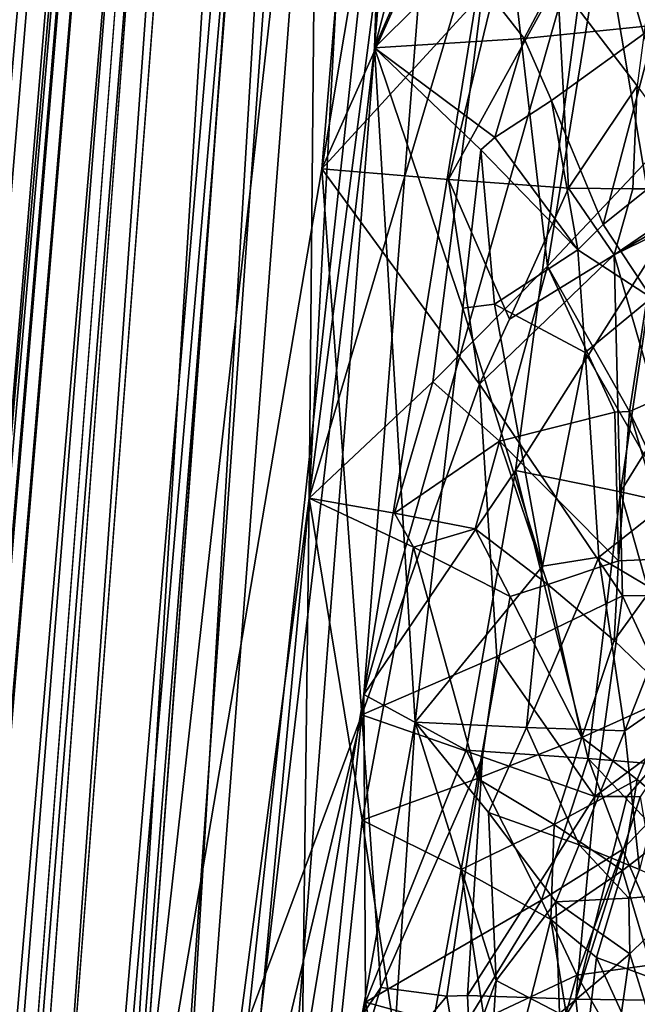
# Model space of a CAD drawing. Extents: x -233 to 233, y -7 to 774.
# Drawn here: x -179 to -173, y 521 to 530 of the extents above; entities that cross this region are included whole.
import ezdxf

# ---------------------------------------------------------------- set-up
doc = ezdxf.new("R2010")
doc.units = 0
doc.header["$MEASUREMENT"] = 0

msp = doc.modelspace()

# ---------------------------------------------------------------- linework, layer by layer
for points in [[(-173.519043, 584.069153, -201.75267), (-169.255051, 640.149902, -196.744888), (-223, 0.802261, -253.964172)], [(-173.767746, 589.990723, -201.22908), (-223, 0.802261, -253.964172), (-169.255051, 640.149902, -196.744888)], [(-172.287613, 605.40979, -198.346985), (-223, 0.668551, -252.470139), (-169.564926, 636.329956, -195.580765)], [(-196.432571, 301.156281, -225.463181), (-169.564926, 636.329956, -195.580765), (-223, 0.668551, -252.470139)], [(-196.432571, 301.156281, -225.463181), (-170.939072, 616.168091, -197.378342), (-169.564926, 636.329956, -195.580765)], [(-176.133789, 542.041809, -203.895935), (-170.939072, 616.168091, -197.378342), (-196.432571, 301.156281, -225.463181)], [(-198.487717, 304.784912, -225.178772), (-223, 0.668551, -252.470139), (-172.287613, 605.40979, -198.346985)], [(-198.487717, 304.784912, -225.178772), (-172.287613, 605.40979, -198.346985), (-174.063858, 587.272766, -199.961838)], [(-198.518539, 306.182404, -226.554977), (-223, 0.802261, -253.964172), (-173.767746, 589.990723, -201.22908)], [(-198.518539, 306.182404, -226.554977), (-173.767746, 589.990723, -201.22908), (-186.271362, 458.86673, -212.792114)], [(-176.993927, 565.298035, -203.327026), (-186.271362, 458.86673, -212.792114), (-173.767746, 589.990723, -201.22908)], [(-186.225143, 456.837677, -211.478378), (-198.487717, 304.784912, -225.178772), (-174.063858, 587.272766, -199.961838)], [(-177.069717, 562.773132, -202.046692), (-186.225143, 456.837677, -211.478378), (-174.063858, 587.272766, -199.961838)], [(-184.681229, 438.137207, -214.689438), (-173.519043, 584.069153, -201.75267), (-223, 0.802261, -253.964172)], [(-184.681229, 438.137207, -214.689438), (-177.902985, 510.982208, -208.030685), (-173.519043, 584.069153, -201.75267)], [(-173.709625, 565.710144, -203.225357), (-173.519043, 584.069153, -201.75267), (-177.902985, 510.982208, -208.030685)], [(-184.898621, 436.720673, -196.976593), (-223, -0.802261, -236.035828), (-173.936646, 582.853333, -183.800781)], [(-199.583511, 291.124756, -209.979553), (-173.936646, 582.853333, -183.800781), (-223, -0.802261, -236.035828)], [(-181.570282, 507.411438, -190.645355), (-173.936646, 582.853333, -183.800781), (-199.583511, 291.124756, -209.979553)], [(-184.898621, 436.720673, -196.976593), (-173.936646, 582.853333, -183.800781), (-177.992966, 517.673645, -189.747086)], [(-181.570282, 507.411438, -190.645355), (-178.971985, 542.625122, -187.553604), (-173.936646, 582.853333, -183.800781)], [(-174.140747, 566.384827, -185.352219), (-177.992966, 517.673645, -189.747086), (-173.936646, 582.853333, -183.800781)], [(-199.404037, 291.165863, -211.470184), (-173.949432, 582.8349, -185.308426), (-223, -0.668551, -237.529861)], [(-185.133835, 436.795868, -198.458145), (-223, -0.668551, -237.529861), (-173.949432, 582.8349, -185.308426)], [(-181.369186, 507.348145, -192.14122), (-173.949432, 582.8349, -185.308426), (-199.404037, 291.165863, -211.470184)], [(-180.912018, 485.385315, -194.131042), (-185.133835, 436.795868, -198.458145), (-173.949432, 582.8349, -185.308426)], [(-178.712585, 542.524109, -189.042557), (-173.949432, 582.8349, -185.308426), (-181.369186, 507.348145, -192.14122)], [(-174.806259, 556.121277, -187.828674), (-180.912018, 485.385315, -194.131042), (-173.949432, 582.8349, -185.308426)], [(-174.140747, 566.384827, -185.352219), (-174.36499, 549.931641, -187.056091), (-177.992966, 517.673645, -189.747086)], [(-173.709625, 565.710144, -203.225357), (-177.902985, 510.982208, -208.030685), (-173.940903, 547.33667, -204.497925)], [(-184.830566, 487.372681, -209.993317), (-186.271362, 458.86673, -212.792114), (-176.993927, 565.298035, -203.327026)], [(-184.830566, 487.372681, -209.993317), (-176.993927, 565.298035, -203.327026), (-180.196548, 540.590454, -205.280014)], [(-184.628464, 485.291809, -208.715103), (-186.225143, 456.837677, -211.478378), (-177.069717, 562.773132, -202.046692)], [(-184.628464, 485.291809, -208.715103), (-177.069717, 562.773132, -202.046692), (-180.054504, 538.261169, -204.013733)], [(-174.806259, 556.121277, -187.828674), (-178.300674, 507.405426, -192.327484), (-180.912018, 485.385315, -194.131042)], [(-174.806259, 556.121277, -187.828674), (-175.710541, 529.434204, -190.601089), (-178.300674, 507.405426, -192.327484)], [(-174.337494, 546.109436, -189.097549), (-175.710541, 529.434204, -190.601089), (-174.806259, 556.121277, -187.828674)], [(-176.178925, 528.360291, -188.986481), (-177.992966, 517.673645, -189.747086), (-174.36499, 549.931641, -187.056091)], [(-176.178925, 528.360291, -188.986481), (-174.36499, 549.931641, -187.056091), (-174.389954, 539.057312, -188.319046)], [(-175.804459, 523.693176, -206.567505), (-173.940903, 547.33667, -204.497925), (-177.902985, 510.982208, -208.030685)], [(-175.804459, 523.693176, -206.567505), (-173.751678, 536.397339, -204.984756), (-173.940903, 547.33667, -204.497925)], [(-174.337494, 546.109436, -189.097549), (-173.957047, 536.125488, -190.595108), (-175.710541, 529.434204, -190.601089)], [(-181.590225, 521.098022, -191.243103), (-179.747421, 539.965027, -189.471497), (-178.712585, 542.524109, -189.042557)], [(-181.590225, 521.098022, -191.243103), (-178.712585, 542.524109, -189.042557), (-181.369186, 507.348145, -192.14122)], [(-176.133789, 542.041809, -203.895935), (-196.432571, 301.156281, -225.463181), (-178.747314, 506.747559, -206.981186)], [(-176.289093, 525.43634, -205.043823), (-176.133789, 542.041809, -203.895935), (-178.747314, 506.747559, -206.981186)], [(-175.589035, 538.413147, -204.013687), (-176.133789, 542.041809, -203.895935), (-176.289093, 525.43634, -205.043823)], [(-175.005936, 530.97998, -189.066437), (-176.178925, 528.360291, -188.986481), (-174.389954, 539.057312, -188.319046)], [(-175.589035, 538.413147, -204.013687), (-176.289093, 525.43634, -205.043823), (-175.07373, 534.77832, -204.035095)], [(-175.804459, 523.693176, -206.567505), (-173.752075, 530.934448, -205.215027), (-173.751678, 536.397339, -204.984756)], [(-174.716202, 531.701965, -190.7686), (-175.710541, 529.434204, -190.601089), (-173.957047, 536.125488, -190.595108)], [(-174.598831, 531.138672, -203.964142), (-175.07373, 534.77832, -204.035095), (-176.289093, 525.43634, -205.043823)], [(-174.925232, 530.214966, -190.857407), (-175.710541, 529.434204, -190.601089), (-174.716202, 531.701965, -190.7686)], [(-174.598831, 531.138672, -203.964142), (-176.289093, 525.43634, -205.043823), (-175.193481, 526.468994, -204.495758)], [(-174.598831, 531.138672, -203.964142), (-175.193481, 526.468994, -204.495758), (-174.174744, 527.495422, -203.806046)], [(-173.650085, 530.708374, -203.319168), (-174.598831, 531.138672, -203.964142), (-174.174744, 527.495422, -203.806046)], [(-173.019073, 531.126038, -192.113297), (-173.212006, 529.635742, -192.180054), (-173.838394, 530.54541, -191.495712)], [(-174.619629, 530.061768, -189.346146), (-176.178925, 528.360291, -188.986481), (-175.005936, 530.97998, -189.066437)], [(-174.458908, 525.682922, -205.838867), (-173.752075, 530.934448, -205.215027), (-175.804459, 523.693176, -206.567505)], [(-174.458908, 525.682922, -205.838867), (-173.203644, 527.665771, -204.948288), (-173.752075, 530.934448, -205.215027)], [(-172.795746, 530.110718, -204.570648), (-173.752075, 530.934448, -205.215027), (-173.203644, 527.665771, -204.948288)], [(-173.650085, 530.708374, -203.319168), (-174.174744, 527.495422, -203.806046), (-173.064743, 528.668762, -202.791336)], [(-172.820908, 530.275024, -202.527969), (-173.650085, 530.708374, -203.319168), (-173.064743, 528.668762, -202.791336)], [(-174.925232, 530.214966, -190.857407), (-173.838394, 530.54541, -191.495712), (-174.382568, 529.517395, -191.268265)], [(-173.838394, 530.54541, -191.495712), (-173.212006, 529.635742, -192.180054), (-174.382568, 529.517395, -191.268265)], [(-174.925232, 530.214966, -190.857407), (-174.382568, 529.517395, -191.268265), (-175.710541, 529.434204, -190.601089)], [(-174.619629, 530.061768, -189.346146), (-175.052505, 528.264893, -189.383194), (-176.178925, 528.360291, -188.986481)], [(-174.086945, 530.023193, -189.618134), (-175.052505, 528.264893, -189.383194), (-174.619629, 530.061768, -189.346146)], [(-174.086945, 530.023193, -189.618134), (-173.987228, 528.187744, -189.925919), (-175.052505, 528.264893, -189.383194)], [(-173.377121, 529.096802, -190.183609), (-173.987228, 528.187744, -189.925919), (-174.086945, 530.023193, -189.618134)], [(-173.258591, 530.021729, -190.128983), (-173.377121, 529.096802, -190.183609), (-174.086945, 530.023193, -189.618134)], [(-174.382568, 529.517395, -191.268265), (-173.212006, 529.635742, -192.180054), (-174.139297, 528.965088, -191.513901)], [(-174.139297, 528.965088, -191.513901), (-173.212006, 529.635742, -192.180054), (-173.681549, 527.866333, -192.044296)], [(-173.212006, 529.635742, -192.180054), (-172.825195, 528.549927, -192.787827), (-173.681549, 527.866333, -192.044296)], [(-174.382568, 529.517395, -191.268265), (-174.641296, 528.637573, -191.231888), (-175.710541, 529.434204, -190.601089)], [(-174.382568, 529.517395, -191.268265), (-174.139297, 528.965088, -191.513901), (-174.641296, 528.637573, -191.231888)], [(-176.805557, 515.421631, -191.888138), (-178.300674, 507.405426, -192.327484), (-175.710541, 529.434204, -190.601089)], [(-176.805557, 515.421631, -191.888138), (-175.710541, 529.434204, -190.601089), (-175.347717, 523.44928, -191.540848)], [(-174.925705, 527.123535, -191.275238), (-175.347717, 523.44928, -191.540848), (-175.710541, 529.434204, -190.601089)], [(-174.765427, 528.527344, -191.173874), (-175.710541, 529.434204, -190.601089), (-174.641296, 528.637573, -191.231888)], [(-174.765427, 528.527344, -191.173874), (-174.925705, 527.123535, -191.275238), (-175.710541, 529.434204, -190.601089)], [(-173.377121, 529.096802, -190.183609), (-173.416138, 528.182434, -190.291565), (-173.987228, 528.187744, -189.925919)], [(-173.377121, 529.096802, -190.183609), (-172.720535, 528.181763, -190.826645), (-173.416138, 528.182434, -190.291565)], [(-174.641296, 528.637573, -191.231888), (-174.139297, 528.965088, -191.513901), (-173.905411, 527.640747, -191.893692)], [(-174.139297, 528.965088, -191.513901), (-173.681549, 527.866333, -192.044296), (-173.905411, 527.640747, -191.893692)], [(-173.064743, 528.668762, -202.791336), (-174.174744, 527.495422, -203.806046), (-173.446838, 526.204346, -203.19397)], [(-172.605972, 526.575134, -202.197998), (-173.064743, 528.668762, -202.791336), (-173.446838, 526.204346, -203.19397)], [(-174.765427, 528.527344, -191.173874), (-174.641296, 528.637573, -191.231888), (-173.905411, 527.640747, -191.893692)], [(-174.765427, 528.527344, -191.173874), (-174.644424, 527.15741, -191.439072), (-174.925705, 527.123535, -191.275238)], [(-174.765427, 528.527344, -191.173874), (-173.905411, 527.640747, -191.893692), (-174.644424, 527.15741, -191.439072)], [(-173.681549, 527.866333, -192.044296), (-172.825195, 528.549927, -192.787827), (-173.252014, 527.213684, -192.560883)], [(-175.822693, 523.513245, -189.662781), (-177.992966, 517.673645, -189.747086), (-176.178925, 528.360291, -188.986481)], [(-174.776703, 526.44696, -189.738785), (-176.178925, 528.360291, -188.986481), (-175.052505, 528.264893, -189.383194)], [(-175.822693, 523.513245, -189.662781), (-176.178925, 528.360291, -188.986481), (-174.776703, 526.44696, -189.738785)], [(-174.510513, 527.026428, -189.79541), (-175.052505, 528.264893, -189.383194), (-173.987228, 528.187744, -189.925919)], [(-174.776703, 526.44696, -189.738785), (-175.052505, 528.264893, -189.383194), (-174.510513, 527.026428, -189.79541)], [(-173.583542, 527.597168, -190.263321), (-174.510513, 527.026428, -189.79541), (-173.987228, 528.187744, -189.925919)], [(-173.583542, 527.597168, -190.263321), (-173.987228, 528.187744, -189.925919), (-173.416138, 528.182434, -190.291565)], [(-173.583542, 527.597168, -190.263321), (-173.416138, 528.182434, -190.291565), (-172.720535, 528.181763, -190.826645)], [(-173.583542, 527.597168, -190.263321), (-172.720535, 528.181763, -190.826645), (-172.573517, 528.180847, -190.95462)], [(-173.583542, 527.597168, -190.263321), (-172.573517, 528.180847, -190.95462), (-172.387253, 528.180481, -191.125015)], [(-173.583542, 527.597168, -190.263321), (-172.387253, 528.180481, -191.125015), (-172.709778, 524.574951, -191.429459)], [(-173.905411, 527.640747, -191.893692), (-173.681549, 527.866333, -192.044296), (-173.252014, 527.213684, -192.560883)], [(-174.644424, 527.15741, -191.439072), (-173.905411, 527.640747, -191.893692), (-173.840027, 526.730713, -192.092087)], [(-173.527832, 525.493469, -205.248459), (-173.203644, 527.665771, -204.948288), (-174.458908, 525.682922, -205.838867)], [(-173.905411, 527.640747, -191.893692), (-173.252014, 527.213684, -192.560883), (-173.840027, 526.730713, -192.092087)], [(-173.527832, 525.493469, -205.248459), (-172.401718, 527.307922, -204.263031), (-173.203644, 527.665771, -204.948288)], [(-173.583542, 527.597168, -190.263321), (-174.776703, 526.44696, -189.738785), (-174.510513, 527.026428, -189.79541)], [(-173.583542, 527.597168, -190.263321), (-173.507416, 524.569458, -190.766922), (-174.776703, 526.44696, -189.738785)], [(-173.583542, 527.597168, -190.263321), (-172.709778, 524.574951, -191.429459), (-173.507416, 524.569458, -190.766922)], [(-174.600586, 525.941162, -204.155533), (-174.174744, 527.495422, -203.806046), (-175.193481, 526.468994, -204.495758)], [(-173.576706, 526.198975, -203.321686), (-174.174744, 527.495422, -203.806046), (-174.600586, 525.941162, -204.155533)], [(-173.446838, 526.204346, -203.19397), (-174.174744, 527.495422, -203.806046), (-173.576706, 526.198975, -203.321686)], [(-173.527832, 525.493469, -205.248459), (-172.678635, 525.300842, -204.546204), (-172.401718, 527.307922, -204.263031)], [(-173.840027, 526.730713, -192.092087), (-173.252014, 527.213684, -192.560883), (-173.083588, 525.415161, -193.074387)], [(-174.925705, 527.123535, -191.275238), (-174.217957, 524.83136, -192.084564), (-175.347717, 523.44928, -191.540848)], [(-174.925705, 527.123535, -191.275238), (-174.644424, 527.15741, -191.439072), (-174.217957, 524.83136, -192.084564)], [(-174.644424, 527.15741, -191.439072), (-173.840027, 526.730713, -192.092087), (-174.217957, 524.83136, -192.084564)], [(-173.840027, 526.730713, -192.092087), (-173.717987, 524.912231, -192.499039), (-174.217957, 524.83136, -192.084564)], [(-173.840027, 526.730713, -192.092087), (-173.083588, 525.415161, -193.074387), (-173.717987, 524.912231, -192.499039)], [(-172.605972, 526.575134, -202.197998), (-173.446838, 526.204346, -203.19397), (-172.833511, 524.912659, -202.468109)], [(-175.532684, 525.302063, -204.725525), (-175.193481, 526.468994, -204.495758), (-176.289093, 525.43634, -205.043823)], [(-174.623077, 524.030884, -190.136887), (-175.822693, 523.513245, -189.662781), (-174.776703, 526.44696, -189.738785)], [(-175.532684, 525.302063, -204.725525), (-174.600586, 525.941162, -204.155533), (-175.193481, 526.468994, -204.495758)], [(-174.623077, 524.030884, -190.136887), (-174.776703, 526.44696, -189.738785), (-173.507416, 524.569458, -190.766922)], [(-173.576706, 526.198975, -203.321686), (-174.600586, 525.941162, -204.155533), (-173.543564, 524.880371, -203.297729)], [(-173.446838, 526.204346, -203.19397), (-173.576706, 526.198975, -203.321686), (-173.543564, 524.880371, -203.297729)], [(-173.446838, 526.204346, -203.19397), (-173.543564, 524.880371, -203.297729), (-173.056961, 524.901794, -202.755798)], [(-173.446838, 526.204346, -203.19397), (-173.056961, 524.901794, -202.755798), (-172.833511, 524.912659, -202.468109)], [(-175.532684, 525.302063, -204.725525), (-174.817184, 525.163818, -204.324936), (-174.600586, 525.941162, -204.155533)], [(-174.600586, 525.941162, -204.155533), (-174.817184, 525.163818, -204.324936), (-174.170319, 524.668579, -203.869919)], [(-174.600586, 525.941162, -204.155533), (-174.170319, 524.668579, -203.869919), (-173.543564, 524.880371, -203.297729)], [(-174.458908, 525.682922, -205.838867), (-175.804459, 523.693176, -206.567505), (-174.895126, 523.199951, -206.183701)], [(-173.812988, 523.124329, -205.52269), (-174.458908, 525.682922, -205.838867), (-174.895126, 523.199951, -206.183701)], [(-173.527832, 525.493469, -205.248459), (-174.458908, 525.682922, -205.838867), (-173.812988, 523.124329, -205.52269)], [(-177.556763, 511.940521, -206.299042), (-176.289093, 525.43634, -205.043823), (-178.747314, 506.747559, -206.981186)], [(-177.556763, 511.940521, -206.299042), (-176.39267, 517.128845, -205.540268), (-176.289093, 525.43634, -205.043823)], [(-175.819107, 522.577698, -204.997589), (-176.289093, 525.43634, -205.043823), (-176.39267, 517.128845, -205.540268)], [(-175.362686, 525.002136, -204.651749), (-176.289093, 525.43634, -205.043823), (-175.819107, 522.577698, -204.997589)], [(-175.532684, 525.302063, -204.725525), (-176.289093, 525.43634, -205.043823), (-175.362686, 525.002136, -204.651749)], [(-173.527832, 525.493469, -205.248459), (-173.812988, 523.124329, -205.52269), (-172.834686, 523.044434, -204.716324)], [(-173.527832, 525.493469, -205.248459), (-172.834686, 523.044434, -204.716324), (-172.678635, 525.300842, -204.546204)], [(-173.083588, 525.415161, -193.074387), (-173.042389, 524.509338, -193.297012), (-173.717987, 524.912231, -192.499039)], [(-175.532684, 525.302063, -204.725525), (-175.362686, 525.002136, -204.651749), (-174.817184, 525.163818, -204.324936)], [(-175.362686, 525.002136, -204.651749), (-174.505219, 524.562195, -204.130524), (-174.817184, 525.163818, -204.324936)], [(-174.170319, 524.668579, -203.869919), (-174.817184, 525.163818, -204.324936), (-174.505219, 524.562195, -204.130524)], [(-175.362686, 525.002136, -204.651749), (-175.819107, 522.577698, -204.997589), (-174.795319, 522.946777, -204.384537)], [(-175.362686, 525.002136, -204.651749), (-174.795319, 522.946777, -204.384537), (-174.505219, 524.562195, -204.130524)], [(-174.36142, 523.399353, -192.194733), (-173.717987, 524.912231, -192.499039), (-173.488892, 523.37207, -192.995224)], [(-174.36142, 523.399353, -192.194733), (-174.217957, 524.83136, -192.084564), (-173.717987, 524.912231, -192.499039)], [(-173.042389, 524.509338, -193.297012), (-173.488892, 523.37207, -192.995224), (-173.717987, 524.912231, -192.499039)], [(-174.36142, 523.399353, -192.194733), (-175.347717, 523.44928, -191.540848), (-174.217957, 524.83136, -192.084564)], [(-173.583466, 524.171753, -203.341187), (-173.543564, 524.880371, -203.297729), (-174.170319, 524.668579, -203.869919)], [(-173.583466, 524.171753, -203.341187), (-173.064514, 523.674683, -202.745895), (-173.056961, 524.901794, -202.755798)], [(-173.583466, 524.171753, -203.341187), (-173.056961, 524.901794, -202.755798), (-173.543564, 524.880371, -203.297729)], [(-173.870285, 523.31134, -203.628479), (-174.170319, 524.668579, -203.869919), (-174.505219, 524.562195, -204.130524)], [(-173.583466, 524.171753, -203.341187), (-174.170319, 524.668579, -203.869919), (-173.870285, 523.31134, -203.628479)], [(-173.870285, 523.31134, -203.628479), (-174.505219, 524.562195, -204.130524), (-174.795319, 522.946777, -204.384537)], [(-173.753693, 522.788818, -190.855988), (-174.623077, 524.030884, -190.136887), (-173.507416, 524.569458, -190.766922)], [(-172.953903, 523.382629, -191.404526), (-173.753693, 522.788818, -190.855988), (-173.507416, 524.569458, -190.766922)], [(-172.953903, 523.382629, -191.404526), (-173.507416, 524.569458, -190.766922), (-172.709778, 524.574951, -191.429459)], [(-173.042389, 524.509338, -193.297012), (-172.950806, 523.742981, -193.565475), (-173.488892, 523.37207, -192.995224)], [(-173.583466, 524.171753, -203.341187), (-173.870285, 523.31134, -203.628479), (-173.064514, 523.674683, -202.745895)], [(-174.750549, 523.141541, -190.188324), (-175.822693, 523.513245, -189.662781), (-174.623077, 524.030884, -190.136887)], [(-174.750549, 523.141541, -190.188324), (-174.623077, 524.030884, -190.136887), (-173.753693, 522.788818, -190.855988)], [(-176.672073, 515.159729, -207.387238), (-175.804459, 523.693176, -206.567505), (-177.902985, 510.982208, -208.030685)], [(-176.672073, 515.159729, -207.387238), (-175.78952, 520.963318, -206.714172), (-175.804459, 523.693176, -206.567505)], [(-175.78952, 520.963318, -206.714172), (-174.895126, 523.199951, -206.183701), (-175.804459, 523.693176, -206.567505)], [(-173.358185, 522.141479, -193.368088), (-173.488892, 523.37207, -192.995224), (-172.950806, 523.742981, -193.565475)], [(-173.377274, 522.938965, -203.115952), (-173.064514, 523.674683, -202.745895), (-173.870285, 523.31134, -203.628479)], [(-173.377274, 522.938965, -203.115952), (-172.94104, 522.566956, -202.554077), (-173.064514, 523.674683, -202.745895)], [(-176.805923, 519.376343, -189.826035), (-177.992966, 517.673645, -189.747086), (-175.822693, 523.513245, -189.662781)], [(-176.805923, 519.376343, -189.826035), (-175.822693, 523.513245, -189.662781), (-175.653351, 521.092773, -190.02594)], [(-174.750549, 523.141541, -190.188324), (-175.653351, 521.092773, -190.02594), (-175.822693, 523.513245, -189.662781)], [(-175.68663, 518.280762, -192.056641), (-176.805557, 515.421631, -191.888138), (-175.347717, 523.44928, -191.540848)], [(-175.68663, 518.280762, -192.056641), (-175.347717, 523.44928, -191.540848), (-174.629745, 521.154846, -192.334656)], [(-174.697403, 522.645691, -192.06041), (-174.629745, 521.154846, -192.334656), (-175.347717, 523.44928, -191.540848)], [(-174.697403, 522.645691, -192.06041), (-175.347717, 523.44928, -191.540848), (-174.36142, 523.399353, -192.194733)], [(-174.697403, 522.645691, -192.06041), (-174.36142, 523.399353, -192.194733), (-173.8927, 522.358948, -192.765091)], [(-174.36142, 523.399353, -192.194733), (-173.488892, 523.37207, -192.995224), (-173.8927, 522.358948, -192.765091)], [(-173.358185, 522.141479, -193.368088), (-173.8927, 522.358948, -192.765091), (-173.488892, 523.37207, -192.995224)], [(-173.467499, 522.787231, -191.070374), (-173.753693, 522.788818, -190.855988), (-172.953903, 523.382629, -191.404526)], [(-173.3508, 522.785767, -191.163208), (-173.467499, 522.787231, -191.070374), (-172.953903, 523.382629, -191.404526)], [(-173.870285, 523.31134, -203.628479), (-174.795319, 522.946777, -204.384537), (-174.115753, 522.539734, -203.862335)], [(-173.377274, 522.938965, -203.115952), (-173.870285, 523.31134, -203.628479), (-174.115753, 522.539734, -203.862335)], [(-174.228256, 521.869263, -205.846832), (-174.895126, 523.199951, -206.183701), (-175.78952, 520.963318, -206.714172)], [(-174.228256, 521.869263, -205.846832), (-173.812988, 523.124329, -205.52269), (-174.895126, 523.199951, -206.183701)], [(-174.750549, 523.141541, -190.188324), (-175.068802, 521.015442, -190.306259), (-175.653351, 521.092773, -190.02594)], [(-174.750549, 523.141541, -190.188324), (-174.883545, 521.020569, -190.402313), (-175.068802, 521.015442, -190.306259)], [(-174.750549, 523.141541, -190.188324), (-173.753693, 522.788818, -190.855988), (-174.883545, 521.020569, -190.402313)], [(-174.228256, 521.869263, -205.846832), (-173.508194, 522.31842, -205.314026), (-173.812988, 523.124329, -205.52269)], [(-173.812988, 523.124329, -205.52269), (-173.278458, 522.560547, -205.120865), (-172.834686, 523.044434, -204.716324)], [(-173.508194, 522.31842, -205.314026), (-173.278458, 522.560547, -205.120865), (-173.812988, 523.124329, -205.52269)], [(-174.941376, 522.139038, -204.510086), (-174.795319, 522.946777, -204.384537), (-175.819107, 522.577698, -204.997589)], [(-174.115753, 522.539734, -203.862335), (-174.795319, 522.946777, -204.384537), (-174.941376, 522.139038, -204.510086)], [(-173.377274, 522.938965, -203.115952), (-174.115753, 522.539734, -203.862335), (-173.50766, 522.13147, -203.259247)], [(-173.377274, 522.938965, -203.115952), (-173.50766, 522.13147, -203.259247), (-172.94104, 522.566956, -202.554077)], [(-173.923233, 520.989929, -191.003891), (-174.883545, 521.020569, -190.402313), (-173.753693, 522.788818, -190.855988)], [(-173.923233, 520.989929, -191.003891), (-173.753693, 522.788818, -190.855988), (-173.467499, 522.787231, -191.070374)], [(-173.923233, 520.989929, -191.003891), (-173.467499, 522.787231, -191.070374), (-173.3508, 522.785767, -191.163208)], [(-173.923233, 520.989929, -191.003891), (-173.3508, 522.785767, -191.163208), (-173.045242, 520.976501, -191.720825)], [(-174.697403, 522.645691, -192.06041), (-174.101669, 521.853577, -192.657318), (-174.629745, 521.154846, -192.334656)], [(-174.697403, 522.645691, -192.06041), (-173.8927, 522.358948, -192.765091), (-174.101669, 521.853577, -192.657318)], [(-175.819107, 522.577698, -204.997589), (-176.39267, 517.128845, -205.540268), (-175.383423, 519.715576, -204.88089)], [(-174.941376, 522.139038, -204.510086), (-175.819107, 522.577698, -204.997589), (-175.383423, 519.715576, -204.88089)], [(-173.078064, 521.317444, -204.962906), (-173.278458, 522.560547, -205.120865), (-173.508194, 522.31842, -205.314026)], [(-172.94104, 522.566956, -202.554077), (-173.50766, 522.13147, -203.259247), (-173.22084, 521.16748, -202.899826)], [(-174.115753, 522.539734, -203.862335), (-174.941376, 522.139038, -204.510086), (-174.145355, 521.69635, -203.901062)], [(-174.115753, 522.539734, -203.862335), (-174.145355, 521.69635, -203.901062), (-173.50766, 522.13147, -203.259247)], [(-173.912674, 521.202881, -205.650085), (-173.508194, 522.31842, -205.314026), (-174.228256, 521.869263, -205.846832)], [(-173.453415, 521.887207, -193.305237), (-174.101669, 521.853577, -192.657318), (-173.8927, 522.358948, -192.765091)], [(-173.078064, 521.317444, -204.962906), (-173.508194, 522.31842, -205.314026), (-173.912674, 521.202881, -205.650085)], [(-173.358185, 522.141479, -193.368088), (-173.453415, 521.887207, -193.305237), (-173.8927, 522.358948, -192.765091)], [(-174.941376, 522.139038, -204.510086), (-175.383423, 519.715576, -204.88089), (-174.597, 519.911072, -204.317383)], [(-174.941376, 522.139038, -204.510086), (-174.597, 519.911072, -204.317383), (-174.145355, 521.69635, -203.901062)], [(-173.50766, 522.13147, -203.259247), (-174.145355, 521.69635, -203.901062), (-173.738113, 521.359985, -203.508179)], [(-173.22084, 521.16748, -202.899826), (-173.50766, 522.13147, -203.259247), (-173.738113, 521.359985, -203.508179)], [(-173.358185, 522.141479, -193.368088), (-172.888809, 521.934448, -194.026443), (-173.453415, 521.887207, -193.305237)], [(-174.927185, 520.726685, -206.311005), (-174.228256, 521.869263, -205.846832), (-175.78952, 520.963318, -206.714172)], [(-174.927185, 520.726685, -206.311005), (-173.912674, 521.202881, -205.650085), (-174.228256, 521.869263, -205.846832)], [(-174.101669, 521.853577, -192.657318), (-174.067291, 520.861816, -192.853317), (-174.629745, 521.154846, -192.334656)], [(-173.453415, 521.887207, -193.305237), (-173.442841, 521.392456, -193.409698), (-174.101669, 521.853577, -192.657318)], [(-173.442841, 521.392456, -193.409698), (-174.067291, 520.861816, -192.853317), (-174.101669, 521.853577, -192.657318)], [(-173.453415, 521.887207, -193.305237), (-172.888809, 521.934448, -194.026443), (-173.442841, 521.392456, -193.409698)], [(-173.442841, 521.392456, -193.409698), (-172.888809, 521.934448, -194.026443), (-173.106766, 520.30426, -194.055557)], [(-174.597, 519.911072, -204.317383), (-173.884109, 520.104614, -203.662766), (-174.145355, 521.69635, -203.901062)], [(-173.738113, 521.359985, -203.508179), (-174.145355, 521.69635, -203.901062), (-173.884109, 520.104614, -203.662766)], [(-173.442841, 521.392456, -193.409698), (-173.557785, 520.578247, -193.428864), (-174.067291, 520.861816, -192.853317)], [(-173.738113, 521.359985, -203.508179), (-173.884109, 520.104614, -203.662766), (-173.255447, 520.297913, -202.926804)], [(-173.22084, 521.16748, -202.899826), (-173.738113, 521.359985, -203.508179), (-173.255447, 520.297913, -202.926804)], [(-173.442841, 521.392456, -193.409698), (-173.106766, 520.30426, -194.055557), (-173.557785, 520.578247, -193.428864)], [(-173.078064, 521.317444, -204.962906), (-173.912674, 521.202881, -205.650085), (-173.36377, 520.242859, -205.23436)], [(-174.803375, 518.571533, -192.598953), (-175.68663, 518.280762, -192.056641), (-174.629745, 521.154846, -192.334656)], [(-174.927185, 520.726685, -206.311005), (-174.115402, 520.486084, -205.81575), (-173.912674, 521.202881, -205.650085)], [(-174.803375, 518.571533, -192.598953), (-174.629745, 521.154846, -192.334656), (-174.067291, 520.861816, -192.853317)], [(-174.115402, 520.486084, -205.81575), (-173.36377, 520.242859, -205.23436), (-173.912674, 521.202881, -205.650085)], [(-176.805923, 519.376343, -189.826035), (-175.653351, 521.092773, -190.02594), (-176.012604, 519.890869, -190.029968)], [(-176.012604, 519.890869, -190.029968), (-175.653351, 521.092773, -190.02594), (-175.068802, 521.015442, -190.306259)], [(-174.816757, 519.522217, -190.643021), (-176.012604, 519.890869, -190.029968), (-175.068802, 521.015442, -190.306259)], [(-174.816757, 519.522217, -190.643021), (-175.068802, 521.015442, -190.306259), (-174.883545, 521.020569, -190.402313)], [(-174.816757, 519.522217, -190.643021), (-174.883545, 521.020569, -190.402313), (-173.923233, 520.989929, -191.003891)], [(-174.816757, 519.522217, -190.643021), (-173.923233, 520.989929, -191.003891), (-173.721283, 519.177795, -191.432404)], [(-173.923233, 520.989929, -191.003891), (-173.045242, 520.976501, -191.720825), (-173.721283, 519.177795, -191.432404)], [(-172.969131, 519.177429, -192.099854), (-173.721283, 519.177795, -191.432404), (-173.045242, 520.976501, -191.720825)], [(-176.672073, 515.159729, -207.387238), (-175.472824, 519.332153, -206.656479), (-175.78952, 520.963318, -206.714172)], [(-174.927185, 520.726685, -206.311005), (-175.78952, 520.963318, -206.714172), (-175.472824, 519.332153, -206.656479)]]:
    msp.add_3dface(points)

doc.saveas('drawing.dxf')
